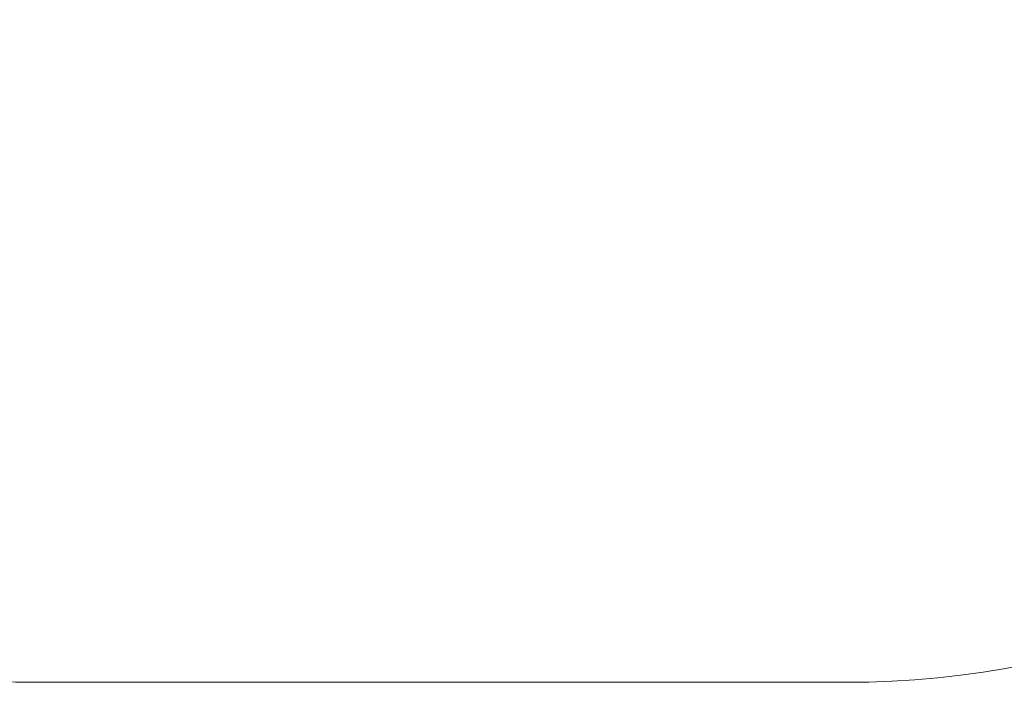
# Model space of a CAD drawing. Units: millimetres. Extents: x -332 to 723, y 355 to 936.
# Drawn here: x 258 to 417, y 355 to 462 of the extents above; entities that cross this region are included whole.
import ezdxf

# ---------------------------------------------------------------- set-up
doc = ezdxf.new("R2010")
doc.units = ezdxf.units.MM
doc.header["$LTSCALE"] = 30
doc.header["$PDSIZE"] = -1
doc.layers.add('VP-DIM', color=7, linetype='Continuous')
doc.layers.add('VP-HIC', color=6, linetype='Continuous')
doc.layers.add('VP-EQ', color=7, linetype='Continuous', true_color=0x8a3492)
doc.dimstyles.get("Standard").update_dxf_attribs({"dimtxt": 14, "dimasz": 20, "dimexe": 20, "dimexo": 50, "dimgap": 20, "dimtad": 0, "dimdec": 0, "dimzin": 0, "dimdsep": 46, "dimtxsty": 'Standard', "dimcen": -0.09, "dimadec": 0, "dimazin": 0, "dimtfac": 1, "dimtdec": 4, "dimtofl": 0, "dimtmove": 0, "dimatfit": 3, "dimfxl": 70, "dimfxlon": 1, "dimtolj": 1, "dimtzin": 0, "dimarcsym": 0})

# ---------------------------------------------------------------- blocks, each defined once
blk = doc.blocks.new('_D_1')
at = {"layer": 'Defpoints', "color": 0}
for p in [(260.74, 744.43), (260.74, 355.25), (702.74, 355.25)]:
    blk.add_point(p, dxfattribs=at)
at = {"layer": 'VP-DIM', "color": 0, "lineweight": -2}
for p, q in [((632.74, 744.43), (722.74, 744.43)), ((702.74, 724.43), (702.74, 595.24)), ((702.74, 375.25), (702.74, 517.91)), ((632.74, 355.25), (722.74, 355.25))]:
    blk.add_line(p, q, dxfattribs=at)
at = {"layer": 'VP-DIM', "color": 0}
for points in [[(706.07, 724.43), (699.4, 724.43), (702.74, 744.43)], [(699.4, 375.25), (706.07, 375.25), (702.74, 355.25)]]:
    blk.add_solid(points, dxfattribs=at)
at = {"layer": 'VP-DIM', "color": 0, "insert": (695.74, 556.58), "char_height": 14, "attachment_point": 2, "rotation": 90}
blk.add_mtext('\\A1;389', dxfattribs=at)
blk = doc.blocks.new('0812 2d')
at = {"layer": 'VP-DIM', "color": 0, "lineweight": 18}
blk.add_lwpolyline([(541.15, 594.43, 0.414214), (391.15, 744.43), (260.74, 744.43, 0.414214), (110.74, 594.43), (110.74, 505.25, 0.414214), (260.74, 355.25), (391.15, 355.25, 0.414214), (541.15, 505.25)], format="xyb", close=True, dxfattribs=at)

msp = doc.modelspace()

# ---------------------------------------------------------------- linework, layer by layer
at = {"layer": 'VP-HIC', "color": 6, "lineweight": 18}
msp.add_lwpolyline([(541.15, 594.43, 0.414214), (391.15, 744.43), (260.74, 744.43, 0.414214), (110.74, 594.43), (110.74, 505.25, 0.414214), (260.74, 355.25), (391.15, 355.25, 0.414214), (541.15, 505.25)], format="xyb", close=True, dxfattribs=at)

# ---------------------------------------------------------------- block references
at = {"layer": 'VP-EQ', "color": 0}
msp.add_blockref('0812 2d', (0, 0), dxfattribs=at)

# ---------------------------------------------------------------- dimensions: what is measured, and where the dimension line sits
at = {"layer": 'VP-DIM', "color": 0}
dim = msp.add_linear_dim(base=(702.74, 355.25), p1=(260.74, 744.43), p2=(260.74, 355.25), angle=90, dimstyle='Standard', dxfattribs=at)
dim.commit()
dim.dimension.update_dxf_attribs({"geometry": '_D_1', "text_midpoint": (702.74, 556.58), "dimtype": 160})

doc.saveas('drawing.dxf')
